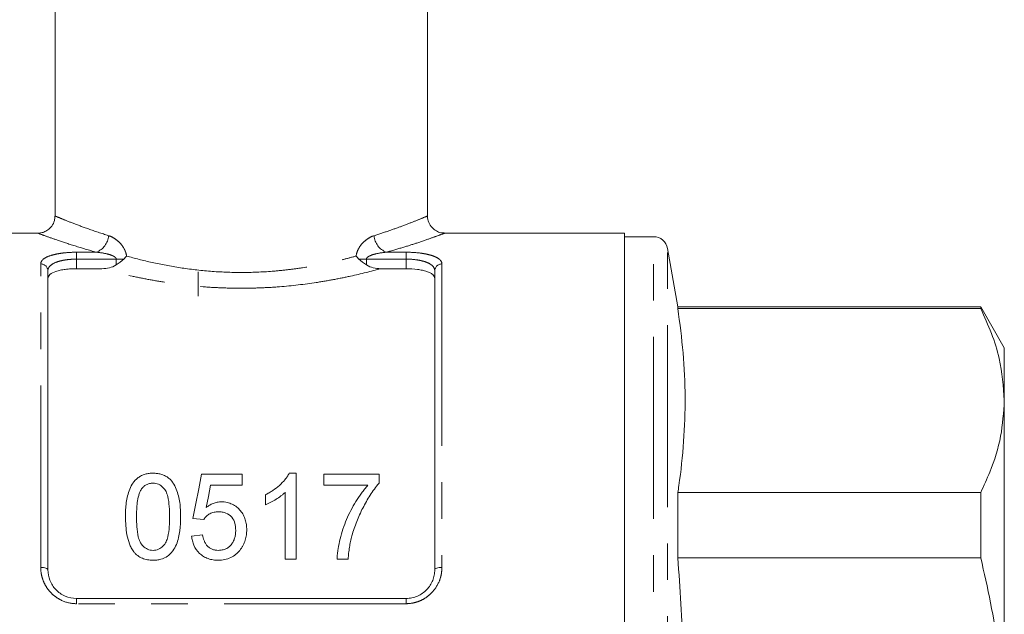
# Model space of a CAD drawing. Units: millimetres. Extents: x 171 to 236, y 93 to 266.
# Drawn here: x 202 to 236, y 202 to 223 of the extents above; entities that cross this region are included whole.
import ezdxf

# ---------------------------------------------------------------- set-up
doc = ezdxf.new("R2010")
doc.units = ezdxf.units.MM
doc.linetypes.add('PHANTOM', pattern=[12.7, 6.35, -1.27, 1.27, -1.27, 1.27, -1.27])

msp = doc.modelspace()

# ---------------------------------------------------------------- linework, layer by layer
at = {"color": 7, "linetype": 'Continuous', "lineweight": 15}
for p, q in [((202.925, 242.959), (202.925, 216.05)), ((215.925, 216.05), (215.925, 242.959)), ((202.346, 215.459), (196.05, 215.459)), ((222.8, 215.459), (216.505, 215.459)), ((222.8, 179.959), (222.8, 215.459)), ((223.808, 215.334), (222.8, 215.334)), ((224.66, 212.884), (224.3, 214.92)), ((202.675, 214.148), (202.675, 203.709)), ((204.563, 214.218), (203.675, 214.218)), ((207.925, 214.109), (207.925, 213.263)), ((215.175, 214.218), (214.288, 214.218)), ((216.175, 203.709), (216.175, 214.148)), ((235.228, 212.884), (224.66, 212.884)), ((224.66, 212.826), (224.66, 212.884)), ((224.66, 212.826), (235.228, 212.826)), ((236.05, 211.459), (235.228, 212.884)), ((235.228, 212.884), (235.228, 212.826)), ((236.05, 209.616), (236.05, 211.459)), ((236.05, 197.709), (236.05, 209.616)), ((208.037, 207.042), (209.46, 207.042)), ((209.46, 207.042), (209.46, 206.657)), ((211.097, 207.08), (211.345, 207.08)), ((211.345, 207.08), (211.345, 204.08)), ((212.306, 206.657), (212.306, 207.042)), ((212.306, 207.042), (214.23, 207.042)), ((214.23, 207.042), (214.23, 206.73)), ((209.46, 206.657), (208.352, 206.657)), ((213.845, 206.657), (212.306, 206.657)), ((210.268, 205.976), (210.268, 206.33)), ((210.96, 204.08), (210.96, 206.418)), ((224.66, 204.129), (224.66, 206.406)), ((235.228, 206.406), (224.66, 206.406)), ((235.228, 206.406), (235.228, 204.129)), ((208.114, 205.465), (207.73, 205.503)), ((207.691, 204.888), (208.076, 204.926)), ((224.66, 204.129), (235.228, 204.129)), ((211.345, 204.08), (210.96, 204.08)), ((213.153, 204.08), (212.768, 204.08)), ((203.675, 202.709), (215.175, 202.709))]:
    msp.add_line(p, q, dxfattribs=at)
at = {"color": 8, "linetype": 'PHANTOM', "lineweight": 0}
for p, q in [((223.808, 180.084), (223.808, 215.334)), ((203.675, 214.792), (204.366, 214.792)), ((203.675, 214.552), (203.675, 214.792)), ((214.485, 214.792), (215.175, 214.792)), ((215.175, 214.552), (215.175, 214.792)), ((224.3, 180.497), (224.3, 214.92)), ((203.675, 214.552), (203.675, 214.218)), ((205.061, 214.552), (203.675, 214.552)), ((205.061, 214.552), (205.323, 214.552)), ((205.061, 214.348), (205.061, 214.552)), ((213.79, 214.552), (213.528, 214.552)), ((213.79, 214.552), (213.79, 214.348)), ((215.175, 214.552), (213.79, 214.552)), ((215.175, 214.218), (215.175, 214.552)), ((202.425, 203.794), (202.425, 214.383)), ((216.425, 214.383), (216.425, 203.794)), ((203.675, 202.526), (203.675, 202.709)), ((215.175, 202.526), (203.675, 202.526)), ((215.175, 202.526), (215.175, 202.709))]:
    msp.add_line(p, q, dxfattribs=at)
at = {"color": 7, "linetype": 'Continuous', "lineweight": 15, "flags": 128}
for points in [[(207.73, 205.503), (207.834, 206.026), (207.937, 206.539), (208.037, 207.042)], [(208.352, 206.657), (208.276, 206.271), (208.199, 205.88)]]:
    msp.add_lwpolyline(points, dxfattribs=at)
at = {"color": 8, "linetype": 'PHANTOM', "lineweight": 0, "flags": 128}
for points in [[(202.425, 203.794), (202.474, 203.793), (202.521, 203.788), (202.564, 203.78), (202.602, 203.769), (202.633, 203.756), (202.656, 203.741), (202.671, 203.725), (202.675, 203.709)], [(216.175, 203.709), (216.18, 203.725), (216.194, 203.741), (216.218, 203.756), (216.249, 203.769), (216.287, 203.78), (216.33, 203.788), (216.377, 203.793), (216.425, 203.794)]]:
    msp.add_lwpolyline(points, dxfattribs=at)
at = {"color": 8, "linetype": 'PHANTOM', "lineweight": 0}
for centre, radius, start, end in [((204.118, 215.423), 0.677, 291.4375, 355.5258), ((214.733, 215.423), 0.677, 184.4742, 248.5625), ((202.433, 214.14), 0.243, 1.846, 91.734), ((216.418, 214.14), 0.243, 88.266, 178.154)]:
    msp.add_arc(centre, radius, start, end, dxfattribs=at)
at = {"color": 7, "linetype": 'Continuous', "lineweight": 15}
msp.add_arc((223.808, 214.834), 0.5, 10, 90, dxfattribs=at)
for points, knots in [([(202.919, 216.053), (202.917, 215.999), (202.913, 215.874), (202.822, 215.702), (202.689, 215.57), (202.548, 215.495), (202.434, 215.463), (202.368, 215.461), (202.345, 215.461)], [0, 0, 0, 0, 0.1742207, 0.4091185, 0.6144836, 0.7837991, 0.926931, 1, 1, 1, 1]), ([(216.506, 215.467), (216.467, 215.467), (216.37, 215.467), (216.222, 215.532), (216.069, 215.649), (215.96, 215.829), (215.914, 215.98), (215.926, 216.058), (215.926, 216.06)], [0, 0, 0, 0, 0.126746, 0.311126, 0.514707, 0.743851, 0.990588, 1, 1, 1, 1]), ([(203.675, 214.218), (203.607, 214.218), (203.541, 214.216), (203.41, 214.208), (203.345, 214.202), (203.222, 214.186), (203.164, 214.176), (203.054, 214.152), (203.003, 214.138), (202.867, 214.093), (202.795, 214.056), (202.724, 213.994), (202.705, 213.973), (202.681, 213.928), (202.675, 213.905), (202.675, 213.881)], [0, 0, 0, 0, 0.125, 0.125, 0.25, 0.25, 0.375, 0.375, 0.5, 0.5, 0.75, 0.75, 0.875, 0.875, 1, 1, 1, 1]), ([(204.563, 214.218), (204.651, 214.218), (204.737, 214.227), (204.905, 214.269), (204.987, 214.3), (205.061, 214.348)], [0, 0, 0, 0, 0.5, 0.5, 1, 1, 1, 1]), ([(213.79, 214.348), (213.864, 214.3), (213.944, 214.269), (214.113, 214.228), (214.2, 214.218), (214.288, 214.218)], [0, 0, 0, 0, 0.5, 0.5, 1, 1, 1, 1]), ([(216.175, 213.881), (216.175, 213.929), (216.152, 213.973), (216.08, 214.035), (216.05, 214.055), (215.98, 214.091), (215.939, 214.108), (215.848, 214.138), (215.798, 214.152), (215.689, 214.175), (215.63, 214.185), (215.446, 214.21), (215.311, 214.218), (215.175, 214.218)], [0, 0, 0, 0, 0.25, 0.25, 0.375, 0.375, 0.5, 0.5, 0.625, 0.625, 0.75, 0.75, 1, 1, 1, 1]), ([(224.66, 206.406), (224.671, 206.487), (224.758, 207.08), (224.877, 208.188), (224.931, 209.732), (224.863, 211.28), (224.727, 212.311), (224.66, 212.826)], [0, 0, 0, 0, 0.037773, 0.277677, 0.517568, 0.758776, 1, 1, 1, 1]), ([(235.228, 212.826), (235.359, 212.539), (235.621, 211.962), (235.959, 210.892), (236.015, 210.106), (236.05, 209.616)], [0, 0, 0, 0, 0.273112, 0.547158, 1, 1, 1, 1]), ([(236.05, 209.616), (236.024, 209.2), (235.972, 208.362), (235.635, 207.291), (235.337, 206.644), (235.228, 206.406)], [0, 0, 0, 0, 0.385462, 0.774778, 1, 1, 1, 1]), ([(205.383, 205.56), (205.384, 205.643), (205.385, 205.726), (205.394, 205.891), (205.402, 205.973), (205.434, 206.217), (205.468, 206.376), (205.562, 206.603), (205.601, 206.677), (205.674, 206.779), (205.701, 206.813), (205.761, 206.874), (205.793, 206.903), (205.863, 206.954), (205.902, 206.976), (205.983, 207.017), (206.026, 207.032), (206.114, 207.057), (206.159, 207.066), (206.251, 207.078), (206.298, 207.08), (206.345, 207.08)], [0, 0, 0, 0, 0.125, 0.125, 0.25, 0.25, 0.5, 0.5, 0.625, 0.625, 0.6875, 0.6875, 0.75, 0.75, 0.8125, 0.8125, 0.875, 0.875, 0.9375, 0.9375, 1, 1, 1, 1]), ([(206.345, 207.08), (206.392, 207.079), (206.438, 207.077), (206.529, 207.066), (206.574, 207.057), (206.662, 207.031), (206.705, 207.015), (206.787, 206.977), (206.826, 206.955), (206.898, 206.904), (206.931, 206.875), (206.991, 206.814), (207.017, 206.781), (207.088, 206.677), (207.124, 206.603), (207.216, 206.375), (207.258, 206.215), (207.3, 205.891), (207.305, 205.726), (207.306, 205.56)], [0, 0, 0, 0, 0.0625, 0.0625, 0.125, 0.125, 0.1875, 0.1875, 0.25, 0.25, 0.3125, 0.3125, 0.375, 0.375, 0.5, 0.5, 0.75, 0.75, 1, 1, 1, 1]), ([(210.268, 206.33), (210.312, 206.353), (210.356, 206.376), (210.442, 206.424), (210.484, 206.45), (210.605, 206.53), (210.682, 206.589), (210.824, 206.716), (210.891, 206.783), (210.978, 206.89), (211.006, 206.926), (211.056, 207.001), (211.077, 207.041), (211.097, 207.08)], [0, 0, 0, 0, 0.125, 0.125, 0.25, 0.25, 0.5, 0.5, 0.75, 0.75, 0.875, 0.875, 1, 1, 1, 1]), ([(205.942, 206.529), (205.92, 206.492), (205.899, 206.456), (205.868, 206.38), (205.856, 206.341), (205.822, 206.222), (205.807, 206.141), (205.786, 205.977), (205.778, 205.894), (205.77, 205.728), (205.769, 205.645), (205.768, 205.561)], [0, 0, 0, 0, 0.125, 0.125, 0.25, 0.25, 0.5, 0.5, 0.75, 0.75, 1, 1, 1, 1]), ([(206.341, 206.734), (206.3, 206.733), (206.26, 206.73), (206.182, 206.711), (206.144, 206.697), (206.076, 206.659), (206.044, 206.636), (205.988, 206.586), (205.965, 206.557), (205.942, 206.529)], [0, 0, 0, 0, 0.25, 0.25, 0.5, 0.5, 0.75, 0.75, 1, 1, 1, 1]), ([(206.922, 205.561), (206.921, 205.681), (206.919, 205.801), (206.9, 206.037), (206.885, 206.155), (206.842, 206.327), (206.824, 206.383), (206.771, 206.491), (206.735, 206.541), (206.648, 206.63), (206.596, 206.668), (206.506, 206.708), (206.474, 206.718), (206.409, 206.731), (206.375, 206.733), (206.341, 206.734)], [0, 0, 0, 0, 0.25, 0.25, 0.5, 0.5, 0.625, 0.625, 0.75, 0.75, 0.875, 0.875, 0.9375, 0.9375, 1, 1, 1, 1]), ([(212.768, 204.08), (212.77, 204.141), (212.773, 204.202), (212.785, 204.322), (212.793, 204.381), (212.821, 204.558), (212.846, 204.675), (212.904, 204.905), (212.935, 205.019), (213.01, 205.243), (213.052, 205.355), (213.191, 205.682), (213.3, 205.889), (213.484, 206.189), (213.55, 206.286), (213.654, 206.429), (213.691, 206.476), (213.766, 206.568), (213.805, 206.613), (213.845, 206.657)], [0, 0, 0, 0, 0.0625, 0.0625, 0.125, 0.125, 0.25, 0.25, 0.375, 0.375, 0.5, 0.5, 0.75, 0.75, 0.875, 0.875, 0.9375, 0.9375, 1, 1, 1, 1]), ([(214.23, 206.73), (214.173, 206.664), (214.118, 206.597), (214.016, 206.458), (213.968, 206.387), (213.829, 206.169), (213.744, 206.019), (213.586, 205.712), (213.514, 205.554), (213.419, 205.311), (213.389, 205.229), (213.334, 205.064), (213.31, 204.98), (213.285, 204.896)], [0, 0, 0, 0, 0.125, 0.125, 0.25, 0.25, 0.5, 0.5, 0.75, 0.75, 0.875, 0.875, 1, 1, 1, 1]), ([(210.96, 206.418), (210.936, 206.395), (210.912, 206.372), (210.861, 206.327), (210.835, 206.306), (210.754, 206.244), (210.697, 206.206), (210.58, 206.132), (210.52, 206.097), (210.428, 206.048), (210.397, 206.032), (210.333, 206.003), (210.301, 205.989), (210.268, 205.976)], [0, 0, 0, 0, 0.125, 0.125, 0.25, 0.25, 0.5, 0.5, 0.75, 0.75, 0.875, 0.875, 1, 1, 1, 1]), ([(208.199, 205.88), (208.237, 205.908), (208.275, 205.936), (208.356, 205.985), (208.399, 206.006), (208.49, 206.042), (208.537, 206.056), (208.61, 206.071), (208.635, 206.075), (208.684, 206.079), (208.709, 206.08), (208.734, 206.08)], [0, 0, 0, 0, 0.25, 0.25, 0.5, 0.5, 0.75, 0.75, 0.875, 0.875, 1, 1, 1, 1]), ([(208.734, 206.08), (208.766, 206.079), (208.799, 206.079), (208.864, 206.072), (208.895, 206.067), (208.99, 206.046), (209.052, 206.025), (209.165, 205.969), (209.218, 205.935), (209.314, 205.857), (209.357, 205.814), (209.433, 205.721), (209.468, 205.671), (209.524, 205.567), (209.547, 205.513), (209.582, 205.401), (209.595, 205.343), (209.611, 205.227), (209.613, 205.168), (209.614, 205.109)], [0, 0, 0, 0, 0.0625, 0.0625, 0.125, 0.125, 0.25, 0.25, 0.375, 0.375, 0.5, 0.5, 0.625, 0.625, 0.75, 0.75, 0.875, 0.875, 1, 1, 1, 1]), ([(205.675, 204.331), (205.643, 204.377), (205.612, 204.423), (205.562, 204.519), (205.541, 204.568), (205.483, 204.719), (205.456, 204.824), (205.416, 205.034), (205.403, 205.139), (205.387, 205.35), (205.385, 205.455), (205.383, 205.56)], [0, 0, 0, 0, 0.125, 0.125, 0.25, 0.25, 0.5, 0.5, 0.75, 0.75, 1, 1, 1, 1]), ([(205.768, 205.561), (205.769, 205.444), (205.771, 205.327), (205.789, 205.092), (205.802, 204.973), (205.846, 204.799), (205.864, 204.742), (205.917, 204.631), (205.955, 204.581), (206.044, 204.492), (206.095, 204.453), (206.184, 204.414), (206.216, 204.404), (206.279, 204.391), (206.312, 204.389), (206.345, 204.388)], [0, 0, 0, 0, 0.25, 0.25, 0.5, 0.5, 0.625, 0.625, 0.75, 0.75, 0.875, 0.875, 0.9375, 0.9375, 1, 1, 1, 1]), ([(206.345, 204.388), (206.378, 204.389), (206.41, 204.391), (206.474, 204.404), (206.505, 204.414), (206.594, 204.454), (206.646, 204.492), (206.735, 204.581), (206.772, 204.632), (206.826, 204.741), (206.844, 204.799), (206.887, 204.974), (206.901, 205.092), (206.919, 205.327), (206.921, 205.444), (206.922, 205.561)], [0, 0, 0, 0, 0.0625, 0.0625, 0.125, 0.125, 0.25, 0.25, 0.375, 0.375, 0.5, 0.5, 0.75, 0.75, 1, 1, 1, 1]), ([(207.306, 205.56), (207.305, 205.399), (207.3, 205.236), (207.257, 204.911), (207.223, 204.749), (207.127, 204.516), (207.087, 204.441), (207.012, 204.337), (206.984, 204.303), (206.923, 204.241), (206.89, 204.213), (206.784, 204.137), (206.701, 204.099), (206.57, 204.064), (206.526, 204.055), (206.436, 204.044), (206.39, 204.042), (206.345, 204.042)], [0, 0, 0, 0, 0.25, 0.25, 0.5, 0.5, 0.625, 0.625, 0.6875, 0.6875, 0.75, 0.75, 0.875, 0.875, 0.9375, 0.9375, 1, 1, 1, 1]), ([(208.627, 205.734), (208.575, 205.733), (208.523, 205.73), (208.422, 205.708), (208.372, 205.691), (208.284, 205.641), (208.244, 205.611), (208.19, 205.561), (208.173, 205.543), (208.142, 205.505), (208.128, 205.485), (208.114, 205.465)], [0, 0, 0, 0, 0.25, 0.25, 0.5, 0.5, 0.75, 0.75, 0.875, 0.875, 1, 1, 1, 1]), ([(209.23, 205.086), (209.229, 205.127), (209.228, 205.167), (209.218, 205.246), (209.211, 205.285), (209.181, 205.401), (209.145, 205.476), (209.042, 205.607), (208.971, 205.659), (208.848, 205.706), (208.805, 205.717), (208.717, 205.731), (208.672, 205.733), (208.627, 205.734)], [0, 0, 0, 0, 0.125, 0.125, 0.25, 0.25, 0.5, 0.5, 0.75, 0.75, 0.875, 0.875, 1, 1, 1, 1]), ([(208.623, 204.042), (208.562, 204.043), (208.502, 204.046), (208.383, 204.064), (208.324, 204.078), (208.21, 204.118), (208.157, 204.144), (208.056, 204.206), (208.008, 204.243), (207.882, 204.363), (207.816, 204.46), (207.748, 204.615), (207.731, 204.669), (207.705, 204.778), (207.697, 204.833), (207.691, 204.888)], [0, 0, 0, 0, 0.125, 0.125, 0.25, 0.25, 0.375, 0.375, 0.5, 0.5, 0.75, 0.75, 0.875, 0.875, 1, 1, 1, 1]), ([(208.076, 204.926), (208.082, 204.893), (208.088, 204.859), (208.103, 204.793), (208.114, 204.761), (208.138, 204.697), (208.153, 204.665), (208.187, 204.604), (208.208, 204.576), (208.255, 204.522), (208.282, 204.498), (208.341, 204.457), (208.373, 204.439), (208.442, 204.412), (208.477, 204.403), (208.551, 204.391), (208.588, 204.389), (208.626, 204.388)], [0, 0, 0, 0, 0.125, 0.125, 0.25, 0.25, 0.375, 0.375, 0.5, 0.5, 0.625, 0.625, 0.75, 0.75, 0.875, 0.875, 1, 1, 1, 1]), ([(208.626, 204.388), (208.671, 204.389), (208.717, 204.392), (208.806, 204.409), (208.849, 204.423), (208.932, 204.461), (208.969, 204.485), (209.038, 204.542), (209.067, 204.575), (209.118, 204.644), (209.14, 204.682), (209.175, 204.758), (209.189, 204.798), (209.21, 204.879), (209.218, 204.921), (209.228, 205.003), (209.229, 205.045), (209.23, 205.086)], [0, 0, 0, 0, 0.125, 0.125, 0.25, 0.25, 0.375, 0.375, 0.5, 0.5, 0.625, 0.625, 0.75, 0.75, 0.875, 0.875, 1, 1, 1, 1]), ([(209.614, 205.109), (209.613, 205.047), (209.61, 204.986), (209.593, 204.863), (209.579, 204.802), (209.542, 204.682), (209.517, 204.623), (209.474, 204.539), (209.458, 204.511), (209.423, 204.458), (209.404, 204.432), (209.385, 204.406)], [0, 0, 0, 0, 0.25, 0.25, 0.5, 0.5, 0.75, 0.75, 0.875, 0.875, 1, 1, 1, 1]), ([(213.285, 204.896), (213.268, 204.83), (213.251, 204.763), (213.221, 204.629), (213.209, 204.561), (213.187, 204.425), (213.178, 204.357), (213.164, 204.219), (213.158, 204.15), (213.153, 204.08)], [0, 0, 0, 0, 0.25, 0.25, 0.5, 0.5, 0.75, 0.75, 1, 1, 1, 1]), ([(206.345, 204.042), (206.281, 204.044), (206.217, 204.047), (206.09, 204.069), (206.03, 204.086), (205.914, 204.135), (205.859, 204.167), (205.784, 204.223), (205.76, 204.242), (205.716, 204.285), (205.695, 204.308), (205.675, 204.331)], [0, 0, 0, 0, 0.25, 0.25, 0.5, 0.5, 0.75, 0.75, 0.875, 0.875, 1, 1, 1, 1]), ([(209.385, 204.406), (209.362, 204.378), (209.34, 204.351), (209.291, 204.299), (209.266, 204.274), (209.183, 204.205), (209.12, 204.165), (208.989, 204.101), (208.919, 204.079), (208.809, 204.056), (208.772, 204.05), (208.698, 204.043), (208.661, 204.043), (208.623, 204.042)], [0, 0, 0, 0, 0.125, 0.125, 0.25, 0.25, 0.5, 0.5, 0.75, 0.75, 0.875, 0.875, 1, 1, 1, 1]), ([(224.66, 191.288), (224.729, 192.354), (224.869, 194.486), (224.931, 197.696), (224.87, 200.913), (224.73, 203.057), (224.66, 204.129)], [0, 0, 0, 0, 0.24928, 0.498542, 0.749262, 1, 1, 1, 1]), ([(235.228, 204.129), (235.348, 203.605), (235.589, 202.559), (235.846, 200.96), (236.018, 199.342), (236.04, 198.253), (236.05, 197.709)], [0, 0, 0, 0, 0.248294, 0.496555, 0.748287, 1, 1, 1, 1]), ([(202.675, 203.709), (202.675, 203.584), (202.698, 203.46), (202.769, 203.282), (202.798, 203.225), (202.867, 203.117), (202.907, 203.065), (202.998, 202.97), (203.048, 202.927), (203.157, 202.851), (203.217, 202.818), (203.402, 202.737), (203.538, 202.709), (203.675, 202.709)], [0, 0, 0, 0, 0.25, 0.25, 0.375, 0.375, 0.5, 0.5, 0.625, 0.625, 0.75, 0.75, 1, 1, 1, 1]), ([(215.175, 202.709), (215.244, 202.709), (215.312, 202.716), (215.444, 202.743), (215.51, 202.764), (215.634, 202.817), (215.692, 202.85), (215.802, 202.926), (215.852, 202.97), (215.988, 203.111), (216.059, 203.223), (216.129, 203.399), (216.146, 203.461), (216.17, 203.584), (216.175, 203.646), (216.175, 203.709)], [0, 0, 0, 0, 0.125, 0.125, 0.25, 0.25, 0.375, 0.375, 0.5, 0.5, 0.75, 0.75, 0.875, 0.875, 1, 1, 1, 1])]:
    msp.add_open_spline(points, degree=3, knots=knots, dxfattribs=at)
at = {"color": 8, "linetype": 'PHANTOM', "lineweight": 0}
for points, knots in [([(202.946, 216.05), (202.945, 216.05), (202.942, 216.051), (203.143, 215.967), (203.524, 215.814), (204.07, 215.606), (204.55, 215.449), (204.793, 215.37)], [0, 0, 0, 0, 0.134568, 0.347439, 0.56733, 0.780653, 1, 1, 1, 1]), ([(214.058, 215.37), (214.237, 215.428), (214.597, 215.544), (215.077, 215.719), (215.498, 215.882), (215.79, 216.002), (215.931, 216.061), (215.911, 216.052), (215.905, 216.05)], [0, 0, 0, 0, 0.158863, 0.320083, 0.518451, 0.722063, 0.925123, 1, 1, 1, 1]), ([(204.366, 214.792), (204.107, 214.867), (203.584, 215.019), (202.991, 215.218), (202.567, 215.368), (202.345, 215.451), (202.345, 215.451), (202.346, 215.451)], [0, 0, 0, 0, 0.214125, 0.434287, 0.646634, 0.866038, 1, 1, 1, 1]), ([(216.505, 215.451), (216.511, 215.453), (216.533, 215.461), (216.383, 215.405), (216.061, 215.288), (215.605, 215.132), (215.076, 214.961), (214.683, 214.849), (214.485, 214.792)], [0, 0, 0, 0, 0.068217, 0.27693, 0.474904, 0.678431, 0.837991, 1, 1, 1, 1]), ([(204.793, 215.37), (204.86, 215.349), (204.926, 215.318), (205.054, 215.239), (205.117, 215.19), (205.233, 215.072), (205.287, 215.004), (205.352, 214.885), (205.371, 214.843), (205.403, 214.754), (205.414, 214.707), (205.422, 214.66)], [0, 0, 0, 0, 0.25, 0.25, 0.5, 0.5, 0.75, 0.75, 0.875, 0.875, 1, 1, 1, 1]), ([(213.429, 214.66), (213.444, 214.755), (213.477, 214.845), (213.564, 215.004), (213.618, 215.073), (213.734, 215.19), (213.797, 215.24), (213.925, 215.319), (213.991, 215.349), (214.058, 215.37)], [0, 0, 0, 0, 0.25, 0.25, 0.5, 0.5, 0.75, 0.75, 1, 1, 1, 1]), ([(202.425, 214.383), (202.425, 214.412), (202.433, 214.44), (202.463, 214.495), (202.485, 214.522), (202.574, 214.597), (202.663, 214.642), (202.833, 214.697), (202.896, 214.713), (203.033, 214.741), (203.106, 214.753), (203.26, 214.773), (203.342, 214.78), (203.506, 214.79), (203.59, 214.792), (203.675, 214.792)], [0, 0, 0, 0, 0.125, 0.125, 0.25, 0.25, 0.5, 0.5, 0.625, 0.625, 0.75, 0.75, 0.875, 0.875, 1, 1, 1, 1]), ([(205.061, 214.552), (205.061, 214.568), (205.053, 214.584), (205.033, 214.61), (205.02, 214.62), (204.98, 214.649), (204.951, 214.663), (204.863, 214.7), (204.801, 214.718), (204.616, 214.763), (204.491, 214.782), (204.366, 214.792)], [0, 0, 0, 0, 0.0625, 0.0625, 0.125, 0.125, 0.25, 0.25, 0.5, 0.5, 1, 1, 1, 1]), ([(214.485, 214.792), (214.36, 214.782), (214.235, 214.763), (214.049, 214.718), (213.988, 214.7), (213.899, 214.662), (213.87, 214.648), (213.831, 214.62), (213.818, 214.61), (213.798, 214.584), (213.79, 214.568), (213.79, 214.552)], [0, 0, 0, 0, 0.5, 0.5, 0.75, 0.75, 0.875, 0.875, 0.9375, 0.9375, 1, 1, 1, 1]), ([(215.175, 214.792), (215.346, 214.792), (215.515, 214.782), (215.746, 214.753), (215.82, 214.741), (215.956, 214.713), (216.019, 214.696), (216.132, 214.66), (216.183, 214.639), (216.27, 214.595), (216.307, 214.572), (216.366, 214.521), (216.389, 214.495), (216.418, 214.44), (216.425, 214.412), (216.425, 214.383)], [0, 0, 0, 0, 0.25, 0.25, 0.375, 0.375, 0.5, 0.5, 0.625, 0.625, 0.75, 0.75, 0.875, 0.875, 1, 1, 1, 1]), ([(203.675, 214.552), (203.607, 214.552), (203.539, 214.549), (203.407, 214.539), (203.341, 214.532), (203.217, 214.513), (203.159, 214.501), (203.049, 214.473), (202.999, 214.456), (202.863, 214.402), (202.792, 214.358), (202.722, 214.284), (202.705, 214.258), (202.681, 214.204), (202.675, 214.176), (202.675, 214.148)], [0, 0, 0, 0, 0.125, 0.125, 0.25, 0.25, 0.375, 0.375, 0.5, 0.5, 0.75, 0.75, 0.875, 0.875, 1, 1, 1, 1]), ([(205.422, 214.66), (205.702, 214.581), (206.001, 214.504), (206.633, 214.364), (206.96, 214.302), (207.635, 214.198), (207.985, 214.157), (208.706, 214.1), (209.067, 214.086), (209.787, 214.086), (210.147, 214.1), (210.687, 214.143), (210.866, 214.16), (211.215, 214.201), (211.387, 214.224), (211.893, 214.302), (212.219, 214.364), (212.691, 214.469), (212.845, 214.506), (213.144, 214.581), (213.289, 214.62), (213.429, 214.66)], [0, 0, 0, 0, 0.125, 0.125, 0.25, 0.25, 0.375, 0.375, 0.5, 0.5, 0.625, 0.625, 0.6875, 0.6875, 0.75, 0.75, 0.875, 0.875, 0.9375, 0.9375, 1, 1, 1, 1]), ([(216.175, 214.148), (216.175, 214.205), (216.152, 214.259), (216.082, 214.333), (216.053, 214.356), (215.984, 214.399), (215.944, 214.42), (215.853, 214.456), (215.803, 214.472), (215.694, 214.5), (215.634, 214.513), (215.449, 214.542), (215.313, 214.552), (215.175, 214.552)], [0, 0, 0, 0, 0.25, 0.25, 0.375, 0.375, 0.5, 0.5, 0.625, 0.625, 0.75, 0.75, 1, 1, 1, 1]), ([(214.288, 214.218), (213.96, 214.128), (213.607, 214.039), (213.041, 213.915), (212.846, 213.876), (212.449, 213.802), (212.247, 213.767), (211.629, 213.673), (211.203, 213.622), (210.538, 213.57), (210.316, 213.557), (209.871, 213.54), (209.427, 213.531), (208.982, 213.54), (208.537, 213.557), (208.313, 213.57), (207.65, 213.622), (207.223, 213.673), (206.604, 213.767), (206.402, 213.802), (206.003, 213.876), (205.808, 213.916), (205.243, 214.039), (204.891, 214.128), (204.563, 214.218)], [0, 0, 0, 0, 0.125, 0.125, 0.1875, 0.1875, 0.25, 0.25, 0.375, 0.375, 0.4375, 0.4375, 0.5, 0.5625, 0.5625, 0.625, 0.625, 0.75, 0.75, 0.8125, 0.8125, 0.875, 0.875, 1, 1, 1, 1]), ([(203.675, 202.526), (203.504, 202.526), (203.335, 202.562), (203.105, 202.663), (203.031, 202.705), (202.895, 202.801), (202.832, 202.855), (202.718, 202.974), (202.667, 203.04), (202.58, 203.177), (202.544, 203.25), (202.485, 203.401), (202.462, 203.478), (202.433, 203.635), (202.425, 203.714), (202.425, 203.794)], [0, 0, 0, 0, 0.25, 0.25, 0.375, 0.375, 0.5, 0.5, 0.625, 0.625, 0.75, 0.75, 0.875, 0.875, 1, 1, 1, 1]), ([(216.425, 203.794), (216.425, 203.714), (216.418, 203.635), (216.388, 203.477), (216.366, 203.399), (216.277, 203.174), (216.188, 203.033), (216.018, 202.854), (215.954, 202.799), (215.818, 202.703), (215.745, 202.662), (215.591, 202.596), (215.509, 202.57), (215.345, 202.535), (215.261, 202.526), (215.175, 202.526)], [0, 0, 0, 0, 0.125, 0.125, 0.25, 0.25, 0.5, 0.5, 0.625, 0.625, 0.75, 0.75, 0.875, 0.875, 1, 1, 1, 1])]:
    msp.add_open_spline(points, degree=3, knots=knots, dxfattribs=at)
at = {"color": 7, "linetype": 'Continuous', "lineweight": 15}
for points in [[(205.323, 214.552), (205.245, 214.48), (205.156, 214.41), (205.061, 214.348)], [(205.323, 214.552), (205.36, 214.585), (205.393, 214.622), (205.422, 214.66)], [(213.528, 214.552), (213.491, 214.585), (213.458, 214.622), (213.429, 214.66)], [(213.528, 214.552), (213.606, 214.48), (213.695, 214.41), (213.79, 214.348)]]:
    msp.add_open_spline(points, degree=3, dxfattribs=at)

doc.saveas('drawing.dxf')
